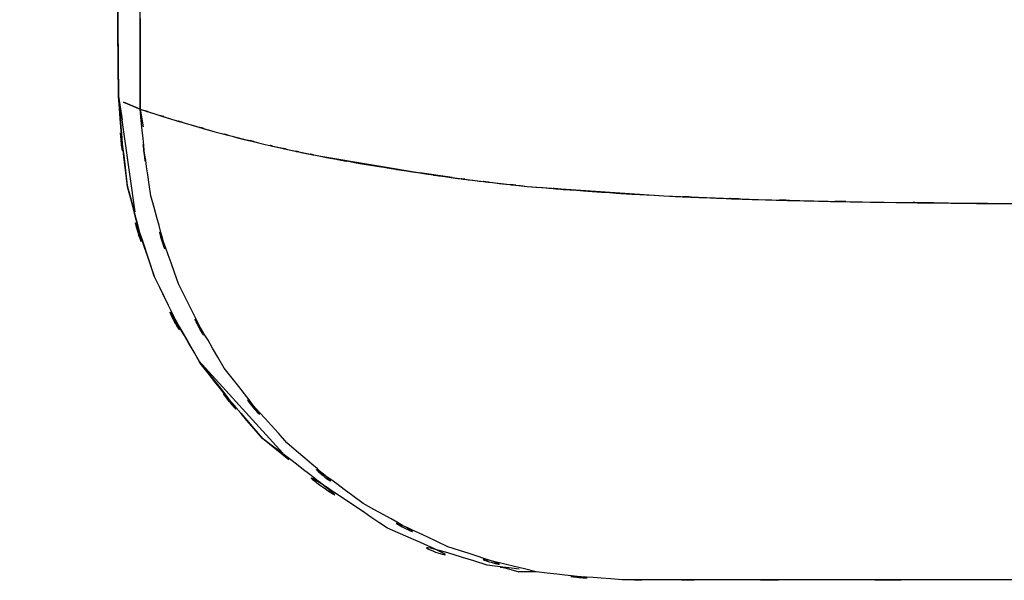
# Model space of a CAD drawing. Units: inches. Extents: x -12 to 106, y -33 to 84.
# Drawn here: x 3 to 6, y 42 to 43 of the extents above; entities that cross this region are included whole.
import ezdxf

# ---------------------------------------------------------------- set-up
doc = ezdxf.new("R2010")
doc.units = ezdxf.units.IN
doc.header["$MEASUREMENT"] = 0

# ---------------------------------------------------------------- blocks, each defined once
blk = doc.blocks.new('block 79')
at = {"color": 7, "lineweight": 25, "true_color": 0xffffff}
blk.add_lwpolyline([(4.5543, 41.6341), (4.5995, 41.6217)], dxfattribs=at)
blk = doc.blocks.new('block 101')
at = {"color": 7, "lineweight": 25, "true_color": 0xffffff}
blk.add_lwpolyline([(4.6439, 41.6214), (4.5988, 41.6214)], dxfattribs=at)
blk = doc.blocks.new('block 154')
at = {"color": 7, "lineweight": 25, "true_color": 0xffffff}
blk.add_lwpolyline([(4.5543, 41.6341), (4.5995, 41.6217)], dxfattribs=at)
blk = doc.blocks.new('block 155')
at = {"color": 7, "lineweight": 25, "true_color": 0xffffff}
blk.add_lwpolyline([(3.9935, 41.9263), (3.7782, 42.1633)], dxfattribs=at)
blk = doc.blocks.new('block 156')
at = {"color": 7, "lineweight": 25, "true_color": 0xffffff}
blk.add_lwpolyline([(3.6145, 42.5457), (3.5759, 42.8234)], dxfattribs=at)
blk = doc.blocks.new('block 700')
at = {"color": 7, "lineweight": 25, "true_color": 0xffffff}
blk.add_lwpolyline([(4.9712, 42.5867), (5.212, 42.577)], dxfattribs=at)
blk = doc.blocks.new('block 701')
at = {"color": 7, "lineweight": 25, "true_color": 0xffffff}
blk.add_lwpolyline([(4.6208, 42.6111), (4.9712, 42.5867)], dxfattribs=at)
blk = doc.blocks.new('block 702')
at = {"color": 7, "lineweight": 25, "true_color": 0xffffff}
blk.add_lwpolyline([(4.4796, 42.6266), (4.6208, 42.6111)], dxfattribs=at)
blk = doc.blocks.new('block 703')
at = {"color": 7, "lineweight": 25, "true_color": 0xffffff}
blk.add_lwpolyline([(4.4152, 42.6353), (4.4796, 42.6266)], dxfattribs=at)
blk = doc.blocks.new('block 704')
at = {"color": 7, "lineweight": 25, "true_color": 0xffffff}
blk.add_lwpolyline([(4.3614, 42.6432), (4.4152, 42.6353)], dxfattribs=at)
blk = doc.blocks.new('block 705')
at = {"color": 7, "lineweight": 25, "true_color": 0xffffff}
blk.add_lwpolyline([(4.0862, 42.689), (4.3614, 42.6432)], dxfattribs=at)
blk = doc.blocks.new('block 706')
at = {"color": 7, "lineweight": 25, "true_color": 0xffffff}
blk.add_lwpolyline([(4.0173, 42.7035), (4.0862, 42.689)], dxfattribs=at)
blk = doc.blocks.new('block 707')
at = {"color": 7, "lineweight": 25, "true_color": 0xffffff}
blk.add_lwpolyline([(3.9487, 42.7186), (4.0173, 42.7035)], dxfattribs=at)
blk = doc.blocks.new('block 708')
at = {"color": 7, "lineweight": 25, "true_color": 0xffffff}
blk.add_lwpolyline([(3.8192, 42.7514), (3.9487, 42.7186)], dxfattribs=at)
blk = doc.blocks.new('block 709')
at = {"color": 7, "lineweight": 25, "true_color": 0xffffff}
blk.add_lwpolyline([(3.7082, 42.7837), (3.8192, 42.7514)], dxfattribs=at)
blk = doc.blocks.new('block 710')
at = {"color": 7, "lineweight": 25, "true_color": 0xffffff}
blk.add_lwpolyline([(3.6273, 42.8089), (3.7082, 42.7837)], dxfattribs=at)
blk = doc.blocks.new('block 711')
at = {"color": 7, "lineweight": 25, "true_color": 0xffffff}
blk.add_open_spline([(3.341, 78.8332), (3.4113, 74.5368), (3.3186, 80.2643), (3.3875, 75.9696), (3.4529, 71.6099), (3.3672, 77.4204), (3.4306, 73.0644), (3.4891, 68.7122), (3.412, 74.5124), (3.4688, 70.1643), (3.5208, 65.8183), (3.4526, 71.6106), (3.5029, 67.268), (3.5487, 62.9269), (3.4891, 68.7139), (3.5329, 64.3745), (3.5721, 60.0357), (3.5208, 65.8201), (3.5587, 61.4823), (3.5918, 57.1467), (3.5487, 62.9269), (3.5801, 58.5926), (3.6262, 50.6578), (3.5684, 61.2329), (3.609, 53.3051), (3.6355, 45.4024), (3.6042, 55.9313), (3.6245, 48.0403), (3.6304, 40.1889), (3.6249, 50.652), (3.6273, 42.8089)], degree=3, knots=[0, 0, 0, 0, 1, 1, 1, 2, 2, 2, 3, 3, 3, 4, 4, 4, 5, 5, 5, 6, 6, 6, 7, 7, 7, 8, 8, 8, 9, 9, 9, 10, 10, 10, 10], dxfattribs=at)
blk = doc.blocks.new('block 714')
at = {"color": 7, "lineweight": 25, "true_color": 0xffffff}
blk.add_lwpolyline([(5.5004, 42.5708), (6.1022, 42.5653)], dxfattribs=at)
blk = doc.blocks.new('block 715')
at = {"color": 7, "lineweight": 25, "true_color": 0xffffff}
blk.add_lwpolyline([(5.212, 42.577), (5.5004, 42.5708)], dxfattribs=at)
blk = doc.blocks.new('block 1851')
at = {"color": 7, "lineweight": 25, "true_color": 0xffffff}
blk.add_lwpolyline([(3.5721, 42.8426), (3.5815, 42.782)], dxfattribs=at)
blk = doc.blocks.new('block 1852')
at = {"color": 7, "lineweight": 25, "true_color": 0xffffff}
blk.add_lwpolyline([(4.0093, 41.909), (3.9411, 41.9641)], dxfattribs=at)
blk = doc.blocks.new('block 2225')
at = {"color": 7, "lineweight": 25, "true_color": 0xffffff}
blk.add_lwpolyline([(4.9195, 41.6014), (4.8641, 41.6014)], dxfattribs=at)
blk = doc.blocks.new('block 2226')
at = {"color": 7, "lineweight": 25, "true_color": 0xffffff}
blk.add_lwpolyline([(4.9864, 41.6014), (4.9195, 41.6014)], dxfattribs=at)
blk = doc.blocks.new('block 2227')
at = {"color": 7, "lineweight": 25, "true_color": 0xffffff}
blk.add_lwpolyline([(5.1249, 41.6014), (4.9864, 41.6014)], dxfattribs=at)
blk = doc.blocks.new('block 2228')
at = {"color": 7, "lineweight": 25, "true_color": 0xffffff}
blk.add_lwpolyline([(5.2423, 41.6014), (5.1249, 41.6014)], dxfattribs=at)
blk = doc.blocks.new('block 2229')
at = {"color": 7, "lineweight": 25, "true_color": 0xffffff}
blk.add_lwpolyline([(5.3629, 41.6014), (5.2423, 41.6014)], dxfattribs=at)
blk = doc.blocks.new('block 2230')
at = {"color": 7, "lineweight": 25, "true_color": 0xffffff}
blk.add_lwpolyline([(5.5596, 41.6014), (5.3629, 41.6014)], dxfattribs=at)
blk = doc.blocks.new('block 2231')
at = {"color": 7, "lineweight": 25, "true_color": 0xffffff}
blk.add_lwpolyline([(5.9372, 41.6014), (5.5596, 41.6014)], dxfattribs=at)
blk = doc.blocks.new('block 2272')
at = {"color": 7, "lineweight": 25, "true_color": 0xffffff}
blk.add_open_spline([(4.6208, 42.6111), (4.8696, 42.5901), (4.5364, 42.6177), (4.7872, 42.5977), (5.0618, 42.5808), (4.6942, 42.6025), (4.9712, 42.5867)], degree=3, knots=[0, 0, 0, 0, 1, 1, 1, 2, 2, 2, 2], dxfattribs=at)
blk = doc.blocks.new('block 2273')
at = {"color": 7, "lineweight": 25, "true_color": 0xffffff}
blk.add_open_spline([(4.481, 42.6266), (4.5826, 42.6146), (4.4465, 42.6304), (4.5488, 42.6187), (4.6563, 42.6073), (4.5127, 42.6222), (4.6208, 42.6111)], degree=3, knots=[0, 0, 0, 0, 1, 1, 1, 2, 2, 2, 2], dxfattribs=at)
blk = doc.blocks.new('block 2274')
at = {"color": 7, "lineweight": 25, "true_color": 0xffffff}
blk.add_open_spline([(4.3449, 42.6456), (4.4724, 42.627), (4.3015, 42.6514), (4.4303, 42.6332), (4.5061, 42.6232), (4.4048, 42.6366), (4.481, 42.6266)], degree=3, knots=[0, 0, 0, 0, 1, 1, 1, 2, 2, 2, 2], dxfattribs=at)
blk = doc.blocks.new('block 2275')
at = {"color": 7, "lineweight": 25, "true_color": 0xffffff}
blk.add_open_spline([(4.0862, 42.689), (4.2653, 42.6563), (4.0238, 42.7), (4.2071, 42.6673), (4.4114, 42.6346), (4.1358, 42.6783), (4.3449, 42.6456)], degree=3, knots=[0, 0, 0, 0, 1, 1, 1, 2, 2, 2, 2], dxfattribs=at)
blk = doc.blocks.new('block 2276')
at = {"color": 7, "lineweight": 25, "true_color": 0xffffff}
blk.add_open_spline([(4.0142, 42.7042), (4.0665, 42.6928), (3.9962, 42.7076), (4.0493, 42.6966), (4.1044, 42.6855), (4.0307, 42.7004), (4.0862, 42.689)], degree=3, knots=[0, 0, 0, 0, 1, 1, 1, 2, 2, 2, 2], dxfattribs=at)
blk = doc.blocks.new('block 2277')
at = {"color": 7, "lineweight": 25, "true_color": 0xffffff}
blk.add_open_spline([(3.9487, 42.7186), (3.9962, 42.7076), (3.9325, 42.7224), (3.9804, 42.7114), (4.0307, 42.7004), (3.9632, 42.7152), (4.0142, 42.7042)], degree=3, knots=[0, 0, 0, 0, 1, 1, 1, 2, 2, 2, 2], dxfattribs=at)
blk = doc.blocks.new('block 2278')
at = {"color": 7, "lineweight": 25, "true_color": 0xffffff}
blk.add_open_spline([(3.8192, 42.7514), (3.9056, 42.7283), (3.7885, 42.7593), (3.8777, 42.7358), (3.9825, 42.7104), (3.8409, 42.7448), (3.9487, 42.7186)], degree=3, knots=[0, 0, 0, 0, 1, 1, 1, 2, 2, 2, 2], dxfattribs=at)
blk = doc.blocks.new('block 2279')
at = {"color": 7, "lineweight": 25, "true_color": 0xffffff}
blk.add_open_spline([(3.7082, 42.7837), (3.7768, 42.7627), (3.6831, 42.7913), (3.7551, 42.7696), (3.8491, 42.7427), (3.721, 42.7793), (3.8192, 42.7514)], degree=3, knots=[0, 0, 0, 0, 1, 1, 1, 2, 2, 2, 2], dxfattribs=at)
blk = doc.blocks.new('block 2280')
at = {"color": 7, "lineweight": 25, "true_color": 0xffffff}
blk.add_open_spline([(3.6273, 42.8089), (3.6779, 42.793), (3.6083, 42.8151), (3.6624, 42.7982), (3.7292, 42.7772), (3.6376, 42.8058), (3.7082, 42.7837)], degree=3, knots=[0, 0, 0, 0, 1, 1, 1, 2, 2, 2, 2], dxfattribs=at)
blk = doc.blocks.new('block 2281')
at = {"color": 7, "lineweight": 25, "true_color": 0xffffff}
blk.add_open_spline([(4.8641, 41.6014), (4.532, 41.6262), (4.974, 41.5859), (4.6432, 41.6214), (4.3018, 41.7078), (4.7535, 41.5793), (4.4172, 41.6858), (4.0862, 41.8439), (4.5216, 41.6214), (4.1995, 41.7971), (3.8998, 42.022), (4.2908, 41.7106), (4.0038, 41.9528), (3.7551, 42.2339), (4.0762, 41.8498), (3.8433, 42.1447), (3.6586, 42.4637), (3.8936, 42.0317), (3.7258, 42.3607), (3.6094, 42.6966), (3.7516, 42.2449), (3.6548, 42.5867), (3.6087, 42.9191), (3.6631, 42.4744), (3.6273, 42.8089)], degree=3, knots=[0, 0, 0, 0, 1, 1, 1, 2, 2, 2, 3, 3, 3, 4, 4, 4, 5, 5, 5, 6, 6, 6, 7, 7, 7, 8, 8, 8, 8], dxfattribs=at)
blk = doc.blocks.new('block 2282')
at = {"color": 7, "lineweight": 25, "true_color": 0xffffff}
blk.add_open_spline([(7.1044, 41.6014), (6.3858, 41.6014), (7.3425, 41.6014), (6.6259, 41.6014), (5.9317, 41.6014), (6.8539, 41.6014), (6.1646, 41.6014), (5.5114, 41.6014), (6.3782, 41.6014), (5.7315, 41.6014), (5.1851, 41.6014), (5.8997, 41.6014), (5.3743, 41.6014), (4.9933, 41.6014), (5.4787, 41.6014), (5.1314, 41.6014), (4.8548, 41.6014), (5.1941, 41.6014), (4.9616, 41.6014), (4.8034, 41.6014), (4.9984, 41.6014), (4.8641, 41.6014)], degree=3, knots=[0, 0, 0, 0, 1, 1, 1, 2, 2, 2, 3, 3, 3, 4, 4, 4, 5, 5, 5, 6, 6, 6, 7, 7, 7, 7], dxfattribs=at)
blk = doc.blocks.new('block 2285')
at = {"color": 7, "lineweight": 25, "true_color": 0xffffff}
blk.add_open_spline([(5.5004, 42.5708), (5.9096, 42.5657), (5.3633, 42.5722), (5.7736, 42.5674), (6.2659, 42.5636), (5.6082, 42.5684), (6.1022, 42.5653)], degree=3, knots=[0, 0, 0, 0, 1, 1, 1, 2, 2, 2, 2], dxfattribs=at)
blk = doc.blocks.new('block 2286')
at = {"color": 7, "lineweight": 25, "true_color": 0xffffff}
blk.add_open_spline([(5.2141, 42.577), (5.4142, 42.5719), (5.1472, 42.5788), (5.3478, 42.5736), (5.5765, 42.5691), (5.2709, 42.575), (5.5004, 42.5708)], degree=3, knots=[0, 0, 0, 0, 1, 1, 1, 2, 2, 2, 2], dxfattribs=at)
blk = doc.blocks.new('block 2287')
at = {"color": 7, "lineweight": 25, "true_color": 0xffffff}
blk.add_open_spline([(4.9712, 42.5867), (5.1486, 42.5788), (4.9116, 42.5891), (5.0897, 42.5815), (5.2761, 42.5746), (5.027, 42.5836), (5.2141, 42.577)], degree=3, knots=[0, 0, 0, 0, 1, 1, 1, 2, 2, 2, 2], dxfattribs=at)
blk = doc.blocks.new('block 2639')
at = {"color": 7, "lineweight": 25, "true_color": 0xffffff}
blk.add_lwpolyline([(3.5852, 42.8268), (3.6273, 42.8089)], dxfattribs=at)
blk = doc.blocks.new('block 2640')
at = {"color": 7, "lineweight": 25, "true_color": 0xffffff}
blk.add_lwpolyline([(3.6273, 42.8089), (3.6352, 42.7638)], dxfattribs=at)
blk = doc.blocks.new('block 2641')
at = {"color": 7, "lineweight": 25, "true_color": 0xffffff}
blk.add_open_spline([(4.6002, 41.6286), (4.4765, 41.6427), (4.6415, 41.6224), (4.5178, 41.6389), (4.1289, 41.7623), (4.6394, 41.5735), (4.2625, 41.7333), (3.772, 42.0675), (4.4148, 41.6059), (3.9411, 41.9641)], degree=3, knots=[0, 0, 0, 0, 1, 1, 1, 2, 2, 2, 3, 3, 3, 3], dxfattribs=at)
blk = doc.blocks.new('block 2642')
at = {"color": 7, "lineweight": 25, "true_color": 0xffffff}
blk.add_open_spline([(3.9411, 41.9641), (3.6972, 42.2497), (4.0152, 41.8635), (3.782, 42.1571), (3.597, 42.4813), (3.8309, 42.0417), (3.6652, 42.3769), (3.5501, 42.7234), (3.69, 42.258), (3.5952, 42.6098), (3.5542, 42.9563), (3.6014, 42.493), (3.5718, 42.8416)], degree=3, knots=[0, 0, 0, 0, 1, 1, 1, 2, 2, 2, 3, 3, 3, 4, 4, 4, 4], dxfattribs=at)
blk = doc.blocks.new('block 3207')
at = {"color": 7, "lineweight": 25, "true_color": 0xffffff}
blk.add_lwpolyline([(3.6273, 42.8089), (3.5852, 42.8268)], dxfattribs=at)
blk = doc.blocks.new('block 3509')
at = {"color": 7, "lineweight": 25, "true_color": 0xffffff}
blk.add_open_spline([(3.3348, 78.8549), (3.3641, 74.5379), (3.3251, 80.2929), (3.3541, 75.9776), (3.3834, 71.6206), (3.3444, 77.4273), (3.3734, 73.0744), (3.4023, 68.7253), (3.3641, 74.5213), (3.3927, 70.1764), (3.4209, 65.8335), (3.383, 71.6216), (3.4113, 67.2822), (3.4395, 62.9444), (3.402, 68.727), (3.4302, 64.391), (3.4581, 60.0557), (3.4209, 65.8352), (3.4488, 61.5013), (3.4767, 57.1694), (3.4395, 62.9444), (3.4674, 58.6136), (3.5184, 50.6861), (3.4502, 61.2522), (3.5015, 53.3305), (3.5532, 45.4344), (3.484, 55.9554), (3.536, 48.0699), (3.5894, 40.223), (3.5181, 50.6802), (3.5718, 42.8416)], degree=3, knots=[0, 0, 0, 0, 1, 1, 1, 2, 2, 2, 3, 3, 3, 4, 4, 4, 5, 5, 5, 6, 6, 6, 7, 7, 7, 8, 8, 8, 9, 9, 9, 10, 10, 10, 10], dxfattribs=at)
blk = doc.blocks.new('block 3510')
at = {"color": 7, "lineweight": 25, "true_color": 0xffffff}
blk.add_open_spline([(3.6273, 42.8089), (3.6255, 50.2944), (3.63, 40.3084), (3.6249, 47.8019), (3.6066, 55.3315), (3.6348, 45.2845), (3.6111, 52.8252), (3.5742, 60.3899), (3.6266, 50.2996), (3.5849, 57.8705), (3.5298, 65.4552), (3.6069, 55.3394), (3.5463, 62.9282), (3.5091, 66.9053), (3.5597, 61.6019), (3.5208, 65.5799), (3.4784, 69.5587), (3.536, 64.2522), (3.4922, 68.233), (3.4443, 72.2152), (3.5091, 66.9039), (3.4595, 70.8888), (3.4064, 74.8762), (3.4784, 69.5576), (3.4237, 73.5481), (3.3648, 77.5423), (3.4443, 72.2145), (3.3837, 76.2122), (3.3203, 80.143), (3.4058, 74.9006), (3.341, 78.8332)], degree=3, knots=[0, 0, 0, 0, 1, 1, 1, 2, 2, 2, 3, 3, 3, 4, 4, 4, 5, 5, 5, 6, 6, 6, 7, 7, 7, 8, 8, 8, 9, 9, 9, 10, 10, 10, 10], dxfattribs=at)
blk = doc.blocks.new('block 3511')
at = {"color": 7, "lineweight": 25, "true_color": 0xffffff}
blk.add_lwpolyline([(3.5852, 42.8268), (3.6273, 42.8089)], dxfattribs=at)
blk = doc.blocks.new('block 4731')
at = {"color": 7, "lineweight": 25, "true_color": 0xffffff}
blk.add_open_spline([(3.5718, 42.8416), (3.5205, 50.323), (3.5887, 40.3425), (3.5377, 47.8315), (3.4877, 55.3559), (3.5542, 45.3166), (3.5046, 52.8513), (3.4557, 60.4099), (3.5208, 50.3281), (3.4719, 57.8922), (3.4233, 65.4711), (3.4881, 55.3638), (3.4395, 62.9458), (3.4137, 66.9197), (3.4481, 61.6205), (3.4223, 65.5954), (3.3964, 69.5711), (3.4309, 64.2687), (3.4051, 68.2464), (3.3792, 72.2259), (3.414, 66.9184), (3.3878, 70.9002), (3.3617, 74.8848), (3.3968, 69.57), (3.3703, 73.5577), (3.3437, 77.5492), (3.3792, 72.2252), (3.3527, 76.2198), (3.3258, 80.172), (3.3613, 74.9013), (3.3348, 78.8549)], degree=3, knots=[0, 0, 0, 0, 1, 1, 1, 2, 2, 2, 3, 3, 3, 4, 4, 4, 5, 5, 5, 6, 6, 6, 7, 7, 7, 8, 8, 8, 9, 9, 9, 10, 10, 10, 10], dxfattribs=at)
blk = doc.blocks.new('block 5221')
at = {"color": 7, "lineweight": 25, "true_color": 0xffffff}
blk.add_lwpolyline([(3.5815, 42.782), (3.5721, 42.8426)], dxfattribs=at)
blk = doc.blocks.new('block 5222')
at = {"color": 7, "lineweight": 25, "true_color": 0xffffff}
blk.add_open_spline([(3.5718, 42.8416), (3.6004, 42.4985), (3.5549, 42.9546), (3.5945, 42.6132), (3.6876, 42.2632), (3.5501, 42.7265), (3.6631, 42.3817), (3.8285, 42.0441), (3.5952, 42.4868), (3.7799, 42.1605), (4.0162, 41.8618), (3.6938, 42.2546), (3.9411, 41.9641)], degree=3, knots=[0, 0, 0, 0, 1, 1, 1, 2, 2, 2, 3, 3, 3, 4, 4, 4, 4], dxfattribs=at)
blk = doc.blocks.new('block 5678')
at = {"color": 7, "lineweight": 25, "true_color": 0xffffff}
blk.add_lwpolyline([(4.4279, 42.6335), (4.3449, 42.6456)], dxfattribs=at)

msp = doc.modelspace()

# ---------------------------------------------------------------- block references
for name in ['block 3509', 'block 711', 'block 4731', 'block 3510', 'block 2642', 'block 5222', 'block 2281', 'block 1851', 'block 5221', 'block 156', 'block 2639', 'block 3207', 'block 3511', 'block 2280', 'block 710', 'block 2640', 'block 2279', 'block 709', 'block 2278', 'block 708', 'block 2277', 'block 707', 'block 2276', 'block 706', 'block 2275', 'block 705', 'block 2274', 'block 5678', 'block 704', 'block 703', 'block 2273', 'block 702', 'block 2272', 'block 701', 'block 2287', 'block 700', 'block 2286', 'block 715', 'block 2285', 'block 714', 'block 155', 'block 2641', 'block 1852', 'block 79', 'block 154', 'block 101', 'block 2282', 'block 2225', 'block 2226', 'block 2227', 'block 2228', 'block 2229', 'block 2230', 'block 2231']:
    msp.add_blockref(name, (0, 0))

doc.saveas('drawing.dxf')
